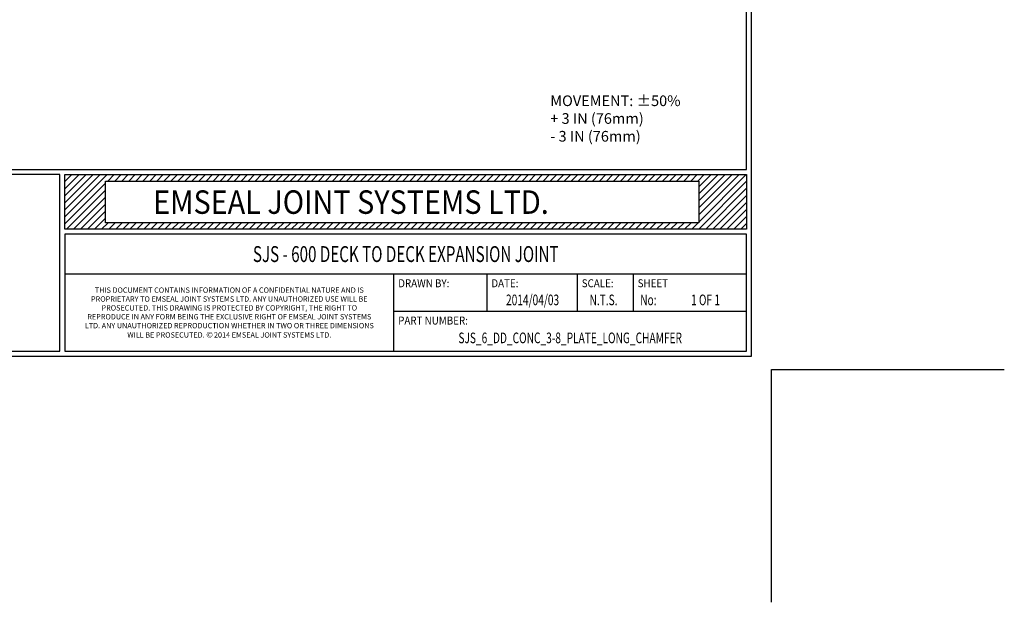
# Model space of a CAD drawing. Extents: x 88 to 3254, y 3 to 1977.
# Drawn here: x 104 to 123, y 3 to 14 of the extents above; entities that cross this region are included whole.
import ezdxf
from ezdxf.enums import TextEntityAlignment as Align

# ---------------------------------------------------------------- set-up
doc = ezdxf.new("R2010")
doc.units = 0
doc.header["$LTSCALE"] = 5
doc.header["$MEASUREMENT"] = 0
doc.layers.get('0').update_dxf_attribs({"color": 200, "linetype": 'CONTINUOUS'})
doc.layers.get('DEFPOINTS').update_dxf_attribs({"linetype": 'CONTINUOUS'})
for name, color, linetype, lineweight in [('TBLOCK-T1', 7, 'CONTINUOUS', 15), ('TBLOCK-T2', 7, 'CONTINUOUS', 18), ('TBLOCK-T3', 241, 'CONTINUOUS', 20), ('TBLOCK-T5', 111, 'CONTINUOUS', 30), ('TEXT - 4', 241, 'CONTINUOUS', 25)]:
    doc.layers.add(name, color=color, linetype=linetype, lineweight=lineweight)
doc.styles.add('ROMANC', font='ROMANC.shx', dxfattribs={"width": 0.7, "height": 3.2})
doc.styles.add('ROMANS', font='romans', dxfattribs={"width": 0.9})
doc.styles.add('ROMANT', font='ROMANT.shx', dxfattribs={"width": 0.9, "height": 6.3})

# ---------------------------------------------------------------- blocks, each defined once
blk = doc.blocks.new('*X2')
at = {"color": 0}
for p, q in [((136.2953634486256, 33.05777339538972), (144.7934555909235, 41.55586553768754)), ((136.2953634486256, 34.47198695776281), (143.3792420285504, 41.55586553768754)), ((136.2953634486256, 35.8862005201359), (141.9650284661773, 41.55586553768754)), ((136.2953634486256, 37.300414082509), (140.5508149038042, 41.55586553768754)), ((136.2953634486256, 38.71462764488209), (139.1366013414311, 41.55586553768754)), ((136.2953634486256, 40.12884120725519), (137.722387779058, 41.55586553768754)), ((136.2953634486256, 41.54305476962828), (136.3081742166849, 41.55586553768754)), ((136.2953634486256, 31.64355983301662), (144.4715026502618, 39.81969903465279)), ((144.9076691532966, 40.25586553768755), (146.2076691532966, 41.55586553768754)), ((146.3218827156697, 40.25586553768755), (147.6218827156696, 41.55586553768754)), ((147.7360962780428, 40.25586553768755), (149.0360962780427, 41.55586553768754)), ((149.1503098404159, 40.25586553768755), (150.4503098404159, 41.55586553768754)), ((150.564523402789, 40.25586553768755), (151.8645234027889, 41.55586553768754)), ((151.9787369651621, 40.25586553768755), (153.278736965162, 41.55586553768754)), ((153.3929505275352, 40.25586553768755), (154.6929505275351, 41.55586553768754)), ((154.8071640899082, 40.25586553768755), (156.1071640899082, 41.55586553768754)), ((156.2213776522813, 40.25586553768755), (157.5213776522813, 41.55586553768754)), ((157.6355912146545, 40.25586553768755), (158.9355912146544, 41.55586553768754)), ((159.0498047770275, 40.25586553768755), (160.3498047770275, 41.55586553768754)), ((160.4640183394006, 40.25586553768755), (161.7640183394006, 41.55586553768754)), ((161.8782319017737, 40.25586553768755), (163.1782319017737, 41.55586553768754)), ((163.2924454641468, 40.25586553768755), (164.5924454641468, 41.55586553768754)), ((164.7066590265199, 40.25586553768755), (166.0066590265199, 41.55586553768754)), ((166.120872588893, 40.25586553768755), (167.420872588893, 41.55586553768754)), ((167.5350861512661, 40.25586553768755), (168.8350861512661, 41.55586553768754)), ((168.9492997136392, 40.25586553768755), (170.2492997136392, 41.55586553768754)), ((170.3635132760123, 40.25586553768755), (171.6635132760123, 41.55586553768754)), ((171.7777268383854, 40.25586553768755), (173.0777268383854, 41.55586553768754)), ((173.1919404007585, 40.25586553768755), (174.4919404007585, 41.55586553768754)), ((174.6061539631316, 40.25586553768755), (175.9061539631315, 41.55586553768754)), ((176.0203675255047, 40.25586553768755), (177.3203675255047, 41.55586553768754)), ((177.4345810878778, 40.25586553768755), (178.7345810878778, 41.55586553768754)), ((178.8487946502509, 40.25586553768755), (180.1487946502508, 41.55586553768754)), ((180.263008212624, 40.25586553768755), (181.5630082126239, 41.55586553768754)), ((181.6772217749971, 40.25586553768755), (182.977221774997, 41.55586553768754)), ((183.0914353373702, 40.25586553768755), (184.3914353373701, 41.55586553768754)), ((184.5056488997432, 40.25586553768755), (185.8056488997432, 41.55586553768754)), ((185.9198624621164, 40.25586553768755), (187.2198624621163, 41.55586553768754)), ((187.3340760244894, 40.25586553768755), (188.6340760244894, 41.55586553768754)), ((188.7482895868625, 40.25586553768755), (190.0482895868625, 41.55586553768754)), ((190.1625031492356, 40.25586553768755), (191.4625031492356, 41.55586553768754)), ((191.5767167116087, 40.25586553768755), (192.8767167116087, 41.55586553768754)), ((192.9909302739818, 40.25586553768755), (194.2909302739818, 41.55586553768754)), ((194.4051438363549, 40.25586553768755), (195.7051438363549, 41.55586553768754)), ((195.819357398728, 40.25586553768755), (197.119357398728, 41.55586553768754)), ((197.2335709611011, 40.25586553768755), (198.5335709611011, 41.55586553768754)), ((198.6477845234742, 40.25586553768755), (199.9477845234742, 41.55586553768754)), ((200.0619980858473, 40.25586553768755), (201.3619980858473, 41.55586553768754)), ((201.4762116482204, 40.25586553768755), (202.7762116482204, 41.55586553768754)), ((202.8904252105935, 40.25586553768755), (204.1904252105934, 41.55586553768754)), ((204.3046387729666, 40.25586553768755), (205.6046387729666, 41.55586553768754)), ((205.7188523353397, 40.25586553768755), (207.0188523353397, 41.55586553768754)), ((207.1330658977128, 40.25586553768755), (208.4330658977127, 41.55586553768754)), ((208.5472794600859, 40.25586553768755), (209.8472794600858, 41.55586553768754)), ((209.961493022459, 40.25586553768755), (211.2614930224589, 41.55586553768754)), ((211.375706584832, 40.25586553768755), (212.675706584832, 41.55586553768754)), ((212.7899201472052, 40.25586553768755), (214.0899201472051, 41.55586553768754)), ((214.2041337095782, 40.25586553768755), (215.5041337095782, 41.55586553768754)), ((215.6183472719513, 40.25586553768755), (216.9183472719513, 41.55586553768754)), ((217.0325608343244, 40.25586553768755), (218.3325608343244, 41.55586553768754)), ((218.4467743966975, 40.25586553768755), (219.7467743966975, 41.55586553768754)), ((219.8609879590706, 40.25586553768755), (221.1609879590706, 41.55586553768754)), ((221.2752015214437, 40.25586553768755), (222.5752015214437, 41.55586553768754)), ((222.6894150838168, 40.25586553768755), (223.9894150838168, 41.55586553768754)), ((224.1036286461899, 40.25586553768755), (225.4036286461899, 41.55586553768754)), ((225.517842208563, 40.25586553768755), (226.817842208563, 41.55586553768754)), ((226.9320557709361, 40.25586553768755), (228.2320557709361, 41.55586553768754)), ((228.3462693333092, 40.25586553768755), (229.6462693333091, 41.55586553768754)), ((229.7604828956823, 40.25586553768755), (231.0604828956822, 41.55586553768754)), ((231.1746964580554, 40.25586553768755), (232.4746964580553, 41.55586553768754)), ((232.5889100204285, 40.25586553768755), (233.8889100204284, 41.55586553768754)), ((234.0031235828016, 40.25586553768755), (235.3031235828015, 41.55586553768754)), ((235.4173371451747, 40.25586553768755), (236.7173371451746, 41.55586553768754)), ((236.8315507075478, 40.25586553768755), (238.1315507075477, 41.55586553768754)), ((238.2457642699209, 40.25586553768755), (239.5457642699208, 41.55586553768754)), ((239.6599778322939, 40.25586553768755), (240.9599778322939, 41.55586553768754)), ((241.0741913946671, 40.25586553768755), (242.374191394667, 41.55586553768754)), ((242.4884049570401, 40.25586553768755), (243.7884049570401, 41.55586553768754)), ((243.9026185194132, 40.25586553768755), (245.2026185194132, 41.55586553768754)), ((245.3168320817863, 40.25586553768755), (246.6168320817863, 41.55586553768754)), ((246.7310456441594, 40.25586553768755), (248.0310456441594, 41.55586553768754)), ((248.1452592065325, 40.25586553768755), (249.4452592065325, 41.55586553768754)), ((249.5594727689056, 40.25586553768755), (250.8594727689056, 41.55586553768754)), ((250.9736863312787, 40.25586553768755), (252.2736863312787, 41.55586553768754)), ((252.3878998936518, 40.25586553768755), (253.6878998936518, 41.55586553768754)), ((253.8021134560249, 40.25586553768755), (255.1021134560249, 41.55586553768754)), ((255.216327018398, 40.25586553768755), (256.5163270183979, 41.55586553768754)), ((256.6305405807711, 40.25586553768755), (257.930540580771, 41.55586553768754)), ((258.0447541431442, 40.25586553768755), (259.3447541431441, 41.55586553768754)), ((259.4589677055173, 40.25586553768755), (260.7589677055173, 41.55586553768754)), ((260.8731812678904, 40.25586553768755), (262.1731812678904, 41.55586553768754)), ((262.2873948302635, 40.25586553768755), (263.5873948302634, 41.55586553768754)), ((263.7016083926366, 40.25586553768755), (265.0016083926365, 41.55586553768754)), ((263.9011033292482, 30.55586553768754), (273.549053973733, 40.20381618217229)), ((263.935445155562, 39.07548873823986), (266.4158219550096, 41.55586553768754)), ((263.935445155562, 37.66127517586677), (267.8300355173827, 41.55586553768754)), ((263.935445155562, 36.24706161349368), (269.2442490797558, 41.55586553768754)), ((263.935445155562, 34.83284805112058), (270.6584626421289, 41.55586553768754)), ((263.935445155562, 33.41863448874749), (272.072676204502, 41.55586553768754)), ((263.935445155562, 32.00442092637439), (273.4868897668751, 41.55586553768754)), ((136.6218827156696, 30.55586553768754), (144.4715026502618, 38.40548547227969)), ((265.3153168916213, 30.55586553768754), (273.549053973733, 38.7896026197992)), ((138.0360962780427, 30.55586553768754), (144.4715026502618, 36.99127190990659)), ((266.7295304539944, 30.55586553768754), (273.549053973733, 37.3753890574261)), ((268.1437440163675, 30.55586553768754), (273.549053973733, 35.96117549505301)), ((139.4503098404159, 30.55586553768754), (144.4715026502618, 35.5770583475335)), ((140.8645234027889, 30.55586553768754), (144.4715026502618, 34.1628447851604)), ((269.5579575787406, 30.55586553768754), (273.549053973733, 34.54696193267991)), ((142.278736965162, 30.55586553768754), (144.4715026502618, 32.74863122278731)), ((143.6929505275351, 30.55586553768754), (144.9929505275352, 31.85586553768755)), ((145.1071640899082, 30.55586553768754), (146.4071640899083, 31.85586553768755)), ((146.5213776522813, 30.55586553768754), (147.8213776522813, 31.85586553768755)), ((147.9355912146544, 30.55586553768754), (149.2355912146544, 31.85586553768755)), ((149.3498047770275, 30.55586553768754), (150.6498047770275, 31.85586553768755)), ((150.7640183394006, 30.55586553768754), (152.0640183394006, 31.85586553768755)), ((152.1782319017737, 30.55586553768754), (153.4782319017737, 31.85586553768755)), ((153.5924454641468, 30.55586553768754), (154.8924454641468, 31.85586553768755)), ((155.0066590265199, 30.55586553768754), (156.3066590265199, 31.85586553768755)), ((156.420872588893, 30.55586553768754), (157.720872588893, 31.85586553768755)), ((157.8350861512661, 30.55586553768754), (159.1350861512661, 31.85586553768755)), ((159.2492997136392, 30.55586553768754), (160.5492997136392, 31.85586553768755)), ((160.6635132760123, 30.55586553768754), (161.9635132760123, 31.85586553768755)), ((162.0777268383854, 30.55586553768754), (163.3777268383854, 31.85586553768755)), ((163.4919404007585, 30.55586553768754), (164.7919404007585, 31.85586553768755)), ((164.9061539631315, 30.55586553768754), (166.2061539631316, 31.85586553768755)), ((166.3203675255047, 30.55586553768754), (167.6203675255047, 31.85586553768755)), ((167.7345810878778, 30.55586553768754), (169.0345810878778, 31.85586553768755)), ((169.1487946502508, 30.55586553768754), (170.4487946502509, 31.85586553768755)), ((170.5630082126239, 30.55586553768754), (171.863008212624, 31.85586553768755)), ((171.977221774997, 30.55586553768754), (173.2772217749971, 31.85586553768755)), ((173.3914353373701, 30.55586553768754), (174.6914353373702, 31.85586553768755)), ((174.8056488997432, 30.55586553768754), (176.1056488997432, 31.85586553768755)), ((176.2198624621163, 30.55586553768754), (177.5198624621164, 31.85586553768755)), ((177.6340760244894, 30.55586553768754), (178.9340760244894, 31.85586553768755)), ((179.0482895868625, 30.55586553768754), (180.3482895868625, 31.85586553768755)), ((180.4625031492356, 30.55586553768754), (181.7625031492356, 31.85586553768755)), ((181.8767167116087, 30.55586553768754), (183.1767167116087, 31.85586553768755)), ((183.2909302739818, 30.55586553768754), (184.5909302739818, 31.85586553768755)), ((184.7051438363549, 30.55586553768754), (186.0051438363549, 31.85586553768755)), ((186.119357398728, 30.55586553768754), (187.419357398728, 31.85586553768755)), ((187.5335709611011, 30.55586553768754), (188.8335709611011, 31.85586553768755)), ((188.9477845234742, 30.55586553768754), (190.2477845234742, 31.85586553768755)), ((190.3619980858473, 30.55586553768754), (191.6619980858473, 31.85586553768755)), ((191.7762116482204, 30.55586553768754), (193.0762116482204, 31.85586553768755)), ((193.1904252105934, 30.55586553768754), (194.4904252105935, 31.85586553768755)), ((194.6046387729666, 30.55586553768754), (195.9046387729666, 31.85586553768755)), ((196.0188523353397, 30.55586553768754), (197.3188523353397, 31.85586553768755)), ((197.4330658977127, 30.55586553768754), (198.7330658977128, 31.85586553768755)), ((198.8472794600858, 30.55586553768754), (200.1472794600859, 31.85586553768755)), ((200.2614930224589, 30.55586553768754), (201.561493022459, 31.85586553768755)), ((201.675706584832, 30.55586553768754), (202.975706584832, 31.85586553768755)), ((203.0899201472051, 30.55586553768754), (204.3899201472051, 31.85586553768755)), ((204.5041337095782, 30.55586553768754), (205.8041337095782, 31.85586553768755)), ((205.9183472719513, 30.55586553768754), (207.2183472719513, 31.85586553768755)), ((207.3325608343244, 30.55586553768754), (208.6325608343244, 31.85586553768755)), ((208.7467743966975, 30.55586553768754), (210.0467743966975, 31.85586553768755)), ((210.1609879590706, 30.55586553768754), (211.4609879590706, 31.85586553768755)), ((211.5752015214437, 30.55586553768754), (212.8752015214437, 31.85586553768755)), ((212.9894150838168, 30.55586553768754), (214.2894150838168, 31.85586553768755)), ((214.4036286461899, 30.55586553768754), (215.7036286461899, 31.85586553768755)), ((215.817842208563, 30.55586553768754), (217.117842208563, 31.85586553768755)), ((217.2320557709361, 30.55586553768754), (218.5320557709361, 31.85586553768755)), ((218.6462693333091, 30.55586553768754), (219.9462693333092, 31.85586553768755)), ((220.0604828956822, 30.55586553768754), (221.3604828956823, 31.85586553768755)), ((221.4746964580553, 30.55586553768754), (222.7746964580554, 31.85586553768755)), ((222.8889100204284, 30.55586553768754), (224.1889100204285, 31.85586553768755)), ((224.3031235828015, 30.55586553768754), (225.6031235828016, 31.85586553768755)), ((225.7173371451746, 30.55586553768754), (227.0173371451747, 31.85586553768755)), ((227.1315507075477, 30.55586553768754), (228.4315507075478, 31.85586553768755)), ((228.5457642699208, 30.55586553768754), (229.8457642699209, 31.85586553768755)), ((229.9599778322939, 30.55586553768754), (231.2599778322939, 31.85586553768755)), ((231.374191394667, 30.55586553768754), (232.674191394667, 31.85586553768755)), ((232.7884049570401, 30.55586553768754), (234.0884049570401, 31.85586553768755)), ((234.2026185194132, 30.55586553768754), (235.5026185194132, 31.85586553768755)), ((235.6168320817863, 30.55586553768754), (236.9168320817863, 31.85586553768755)), ((237.0310456441594, 30.55586553768754), (238.3310456441594, 31.85586553768755)), ((238.4452592065325, 30.55586553768754), (239.7452592065325, 31.85586553768755)), ((239.8594727689056, 30.55586553768754), (241.1594727689056, 31.85586553768755)), ((241.2736863312787, 30.55586553768754), (242.5736863312787, 31.85586553768755)), ((242.6878998936518, 30.55586553768754), (243.9878998936518, 31.85586553768755)), ((244.1021134560249, 30.55586553768754), (245.4021134560249, 31.85586553768755)), ((245.516327018398, 30.55586553768754), (246.816327018398, 31.85586553768755)), ((246.930540580771, 30.55586553768754), (248.2305405807711, 31.85586553768755)), ((248.3447541431441, 30.55586553768754), (249.6447541431442, 31.85586553768755)), ((249.7589677055173, 30.55586553768754), (251.0589677055173, 31.85586553768755)), ((251.1731812678903, 30.55586553768754), (252.4731812678904, 31.85586553768755)), ((252.5873948302634, 30.55586553768754), (253.8873948302635, 31.85586553768755)), ((254.0016083926365, 30.55586553768754), (255.3016083926366, 31.85586553768755)), ((255.4158219550096, 30.55586553768754), (256.7158219550097, 31.85586553768755)), ((256.8300355173827, 30.55586553768754), (258.1300355173827, 31.85586553768755)), ((258.2442490797558, 30.55586553768754), (259.5442490797558, 31.85586553768755)), ((259.6584626421289, 30.55586553768754), (260.9584626421289, 31.85586553768755)), ((261.072676204502, 30.55586553768754), (262.3726762045021, 31.85586553768755)), ((262.4868897668751, 30.55586553768754), (263.7868897668752, 31.85586553768755)), ((270.9721711411137, 30.55586553768754), (273.549053973733, 33.13274837030681)), ((272.3863847034868, 30.55586553768754), (273.549053973733, 31.71853480793372))]:
    blk.add_line(p, q, dxfattribs=at)

msp = doc.modelspace()

# ---------------------------------------------------------------- linework, layer by layer
at = {"layer": 'DEFPOINTS'}
for p, q in [((118.570166297056, 2.658159472262369), (118.570166297056, 7.033159472262369)), ((118.570166297056, 7.033159472262369), (122.945166297056, 7.033159472262369))]:
    msp.add_line(p, q, dxfattribs=at)
at = {"layer": 'TBLOCK-T5'}
for p, q in [((118.195166297056, 7.283159472262369), (118.195166297056, 26.63315947226091)), ((105.2879320406892, 8.826359991605742), (118.1018072394609, 8.826359991605742)), ((111.46851481857, 7.376518529857449), (111.46851481857, 8.826359991605742)), ((113.2195124178352, 8.826359991605742), (113.2195124178352, 8.126167059646278)), ((114.9178399315525, 8.826359991605742), (114.9178399315525, 8.126167059646278)), ((115.9691816678924, 8.826359991605742), (115.9691816678924, 8.126167059646278)), ((111.46851481857, 8.126167059646278), (118.1018072394609, 8.126167059646278)), ((92.47016629705746, 7.283159472262369), (118.195166297056, 7.283159472262369))]:
    msp.add_line(p, q, dxfattribs=at)
for points in [[(118.1018072394609, 10.78690020108787), (118.1018072394609, 26.53980041466947), (92.56352535464526, 26.53980041466947), (92.56352535464526, 10.78690020108787)], [(105.1945729830941, 7.376518529857449), (105.1945729830941, 10.69354114349279), (92.56352535464526, 10.69354114349279), (92.56352535464526, 7.376518529857449)], [(118.1018072394609, 9.666591509954188), (105.2879320406892, 9.666591509954188), (105.2879320406892, 10.69354114349279), (118.1018072394609, 10.69354114349279)], [(117.2042897801176, 9.78795828482852), (106.0512486913167, 9.78795828482852), (106.0512486913167, 10.57217436861846), (117.2042897801176, 10.57217436861846)], [(118.1018072394609, 9.573232452359107), (105.2879320406892, 9.573232452359107), (105.2879320406892, 7.376518529857449), (118.1018072394609, 7.376518529857449)]]:
    msp.add_lwpolyline(points, close=True, dxfattribs=at)

# ---------------------------------------------------------------- block references
at = {"layer": 'TBLOCK-T5', "xscale": 0.09335905759485286, "yscale": 0.09335905759485286, "zscale": 0.09335905759485286}
msp.add_blockref('*X2', (92.56352535465254, 6.813924699377267), dxfattribs=at)

# ---------------------------------------------------------------- texts
at = {"layer": 'TBLOCK-T1', "insert": (108.3782234296332, 8.101439260731595), "char_height": 0.1, "width": 5.574637270310561, "attachment_point": 5, "style": 'ROMANS'}
msp.add_mtext('THIS DOCUMENT CONTAINS INFORMATION OF A CONFIDENTIAL NATURE AND IS PROPRIETARY TO EMSEAL JOINT SYSTEMS LTD. ANY UNAUTHORIZED USE WILL BE PROSECUTED. THIS DRAWING IS PROTECTED BY COPYRIGHT, THE RIGHT TO REPRODUCE IN ANY FORM BEING THE EXCLUSIVE RIGHT OF EMSEAL JOINT SYSTEMS LTD. ANY UNAUTHORIZED REPRODUCTION WHETHER IN TWO OR THREE DIMENSIONS WILL BE PROSECUTED. {\\fArial|b0|i0|c0|p34;\\H1.0833x;©\\fMS Shell Dlg 2|b0|i0|c0|p0;\\H0.65385x; \\Fromans|c0;\\H1.4118x;2014 EMSEAL JOINT SYSTEMS LTD.}', dxfattribs=at)
at = {"layer": 'TBLOCK-T2', "style": 'ROMANS', "width": 0.9}
for s, p in [('DRAWN BY:', (111.5526661249269, 8.57639539451283)), ('DATE:', (113.3036637241849, 8.57639539451283)), ('SCALE:', (115.0019912379094, 8.57639539451283)), ('SHEET ', (116.0533329742421, 8.57639539451283)), ('PART NUMBER:', (111.5526661249269, 7.876202462553366))]:
    msp.add_text(s, height=0.15, dxfattribs=at).set_placement(p)
at = {"layer": 'TBLOCK-T3', "style": 'ROMANC', "width": 0.7}
for s, height, p in [('SJS - 600 DECK TO DECK EXPANSION JOINT', 0.2987489843018922, (111.6948696400751, 9.199796221982425)), ('SJS_6_DD_CONC_3-8_PLATE_LONG_CHAMFER', 0.2, (114.7851610290168, 7.625106815036943))]:
    msp.add_text(s, height=height, dxfattribs=at).set_placement(p, align=Align.MIDDLE_CENTER)
for s, p in [('2014/04/03', (114.0783965825786, 8.23891663668418)), ('1 OF 1', (117.32884048681, 8.23891663668418))]:
    msp.add_text(s, height=0.2, dxfattribs=at).set_placement(p, align=Align.CENTER)
for s, p in [('N.T.S.', (115.1492866943764, 8.23891663668418)), ('No:', (116.1013085442638, 8.23891663668418))]:
    msp.add_text(s, height=0.2, dxfattribs=at).set_placement(p)
at = {"layer": 'TBLOCK-T5', "style": 'ROMANT', "width": 0.9}
msp.add_text('EMSEAL JOINT SYSTEMS LTD.', height=0.4411215471332626, dxfattribs=at).set_placement((106.9471267776563, 9.955680202972317))
at = {"layer": 'TEXT - 4', "insert": (114.4112247566474, 12.17981557525799), "char_height": 0.2, "attachment_point": 1, "style": 'ROMANS'}
msp.add_mtext('MOVEMENT: ±50%\\P^I^I+ 3 IN (76mm)\\P^I^I- 3 IN (76mm)', dxfattribs=at)

doc.saveas('drawing.dxf')
